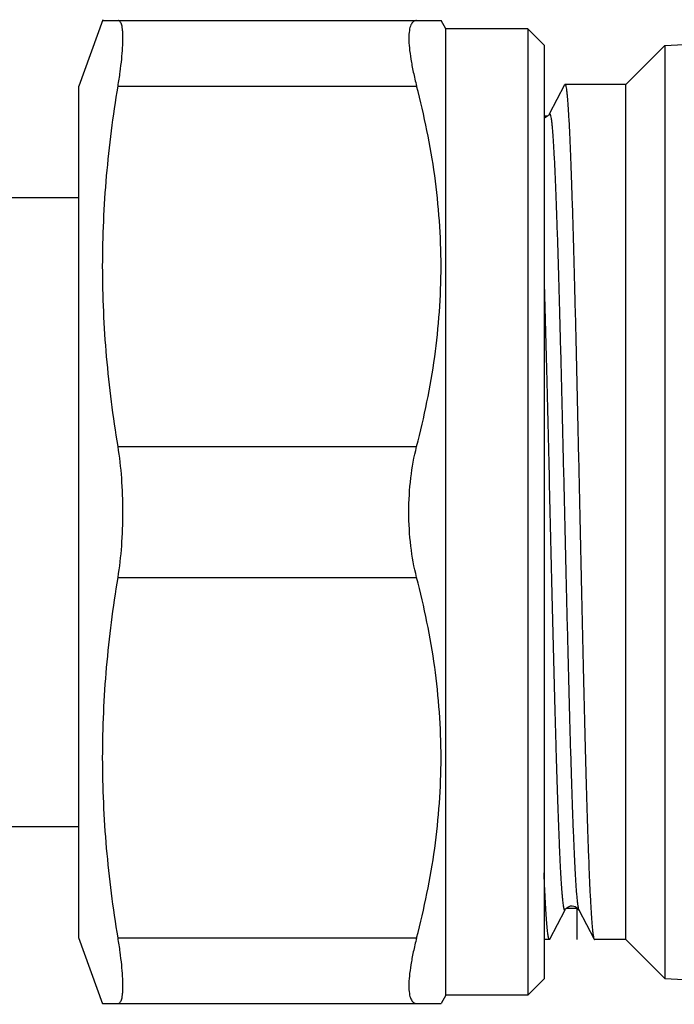
# Model space of a CAD drawing. Units: millimetres. Extents: x 0 to 297, y 0 to 210.
# Drawn here: x 88 to 108, y 151 to 181 of the extents above; entities that cross this region are included whole.
import ezdxf

# ---------------------------------------------------------------- set-up
doc = ezdxf.new("R2010")
doc.units = ezdxf.units.MM
doc.header["$LTSCALE"] = 16.335
doc.layers.get('0').update_dxf_attribs({"linetype": 'CONTINUOUS'})
doc.layers.add('KOSMETIK', color=7, linetype='CONTINUOUS')

msp = doc.modelspace()

# ---------------------------------------------------------------- linework, layer by layer
at = {"color": 7, "linetype": 'Continuous'}
for p, q in [((90.373, 180.923), (89.635, 178.896)), ((90.363, 180.896), (100.69, 180.896)), ((100.835, 180.646), (100.69, 180.896)), ((100.835, 151.146), (100.835, 180.646)), ((103.335, 180.646), (100.835, 180.646)), ((103.335, 180.646), (103.335, 151.146)), ((103.835, 180.146), (103.335, 180.646)), ((103.835, 180.146), (103.835, 151.646)), ((107.524, 180.135), (106.335, 178.946)), ((107.524, 180.135), (108.097, 180.165)), ((107.524, 180.135), (107.524, 151.657)), ((89.635, 152.896), (89.635, 178.896)), ((104.461, 178.934), (103.994, 178.038)), ((106.335, 178.946), (104.473, 178.946)), ((106.335, 152.846), (106.335, 178.946)), ((82.765, 175.496), (89.635, 175.496)), ((82.765, 156.296), (89.635, 156.296)), ((104.009, 152.858), (104.476, 153.754)), ((104.891, 153.758), (104.894, 153.754)), ((104.894, 153.754), (105.361, 152.858)), ((90.373, 150.869), (89.635, 152.896)), ((103.997, 152.846), (103.835, 152.846)), ((106.335, 152.846), (105.373, 152.846)), ((107.524, 151.657), (106.335, 152.846)), ((103.835, 151.646), (103.335, 151.146)), ((107.524, 151.657), (110.552, 151.499)), ((90.363, 150.896), (100.69, 150.896)), ((100.835, 151.146), (100.69, 150.896)), ((103.335, 151.146), (100.835, 151.146))]:
    msp.add_line(p, q, dxfattribs=at)
at = {"color": 9, "linetype": 'Continuous'}
for p, q in [((90.832, 178.896), (99.946, 178.896)), ((90.832, 167.896), (99.946, 167.896)), ((90.832, 163.896), (99.946, 163.896)), ((90.832, 152.896), (99.946, 152.896))]:
    msp.add_line(p, q, dxfattribs=at)
at = {"color": 7, "linetype": 'Continuous'}
for points in [[(103.994, 178.038), (103.993, 178.037), (103.986, 178.026), (103.977, 178.012), (103.963, 177.995), (103.942, 177.976), (103.914, 177.955), (103.878, 177.936), (103.836, 177.922), (103.835, 177.922)], [(104.476, 153.754), (104.482, 153.764), (104.491, 153.779), (104.505, 153.795), (104.526, 153.816), (104.557, 153.838), (104.598, 153.859), (104.643, 153.872)], [(104.643, 153.872), (104.691, 153.876), (104.739, 153.869), (104.782, 153.855), (104.816, 153.836), (104.844, 153.815), (104.864, 153.795), (104.877, 153.78), (104.885, 153.768), (104.891, 153.758)]]:
    msp.add_lwpolyline(points, dxfattribs=at)
for points, knots in [([(90.832, 178.896), (90.856, 179.04), (90.897, 179.315), (90.945, 179.706), (90.974, 180.05), (90.984, 180.304), (90.981, 180.479), (90.974, 180.587), (90.963, 180.68), (90.947, 180.756), (90.926, 180.816), (90.901, 180.861), (90.869, 180.89), (90.844, 180.896), (90.832, 180.896)], [0, 0, 0, 0, 0.212198, 0.404155, 0.57225, 0.713651, 0.773623, 0.826194, 0.87128, 0.90893, 0.93944, 0.963502, 0.982687, 1, 1, 1, 1]), ([(99.946, 180.896), (99.928, 180.896), (99.891, 180.891), (99.84, 180.864), (99.799, 180.819), (99.765, 180.759), (99.739, 180.682), (99.713, 180.548), (99.703, 180.34), (99.721, 180.048), (99.768, 179.703), (99.843, 179.312), (99.909, 179.039), (99.946, 178.896)], [0, 0, 0, 0, 0.025942, 0.051357, 0.07893, 0.110859, 0.148555, 0.192842, 0.302416, 0.44021, 0.60447, 0.792345, 1, 1, 1, 1]), ([(90.832, 167.896), (90.683, 168.805), (90.446, 170.634), (90.321, 173.396), (90.446, 176.158), (90.683, 177.987), (90.832, 178.896)], [0, 0, 0, 0, 0.250222, 0.5, 0.749778, 1, 1, 1, 1]), ([(99.946, 167.896), (100.18, 168.795), (100.462, 170.163), (100.657, 172.008), (100.707, 173.396), (100.657, 174.784), (100.462, 176.63), (100.18, 177.997), (99.946, 178.896)], [0, 0, 0, 0, 0.250476, 0.375314, 0.5, 0.624686, 0.749524, 1, 1, 1, 1]), ([(104.461, 178.934), (104.462, 178.936), (104.464, 178.941), (104.469, 178.946), (104.473, 178.946)], [0, 0, 0, 0, 0.345812, 1, 1, 1, 1]), ([(104.473, 178.946), (104.475, 178.946), (104.482, 178.941), (104.492, 178.92), (104.504, 178.873), (104.517, 178.795), (104.531, 178.685), (104.544, 178.545), (104.558, 178.374), (104.572, 178.173), (104.586, 177.943), (104.6, 177.684), (104.619, 177.282), (104.643, 176.712), (104.671, 175.951), (104.699, 175.094), (104.727, 174.148), (104.755, 173.123), (104.783, 172.028), (104.821, 170.46), (104.867, 168.409), (104.904, 166.745), (104.923, 165.896)], [0, 0, 0, 0, 0.000616, 0.001666, 0.005429, 0.011526, 0.019975, 0.030767, 0.043886, 0.0593, 0.076972, 0.096865, 0.118931, 0.16936, 0.227783, 0.293635, 0.366284, 0.44503, 0.529117, 0.617741, 0.805121, 1, 1, 1, 1]), ([(90.982, 165.896), (90.982, 166.242), (90.958, 166.911), (90.884, 167.577), (90.832, 167.896)], [0, 0, 0, 0, 0.517402, 1, 1, 1, 1]), ([(99.708, 165.896), (99.708, 166.244), (99.746, 166.917), (99.864, 167.582), (99.946, 167.896)], [0, 0, 0, 0, 0.517046, 1, 1, 1, 1]), ([(90.832, 163.896), (90.884, 164.215), (90.958, 164.881), (90.982, 165.55), (90.982, 165.896)], [0, 0, 0, 0, 0.482598, 1, 1, 1, 1]), ([(99.946, 163.896), (99.864, 164.21), (99.746, 164.875), (99.708, 165.548), (99.708, 165.896)], [0, 0, 0, 0, 0.482956, 1, 1, 1, 1]), ([(104.923, 165.896), (104.941, 165.07), (104.976, 163.448), (105.03, 161.088), (105.076, 159.217), (105.113, 157.829), (105.14, 156.892), (105.167, 156.037), (105.195, 155.272), (105.221, 154.604), (105.248, 154.039), (105.272, 153.635), (105.291, 153.367), (105.304, 153.209), (105.318, 153.079), (105.331, 152.979), (105.344, 152.908), (105.354, 152.87), (105.361, 152.858)], [0, 0, 0, 0, 0.189969, 0.373017, 0.5425, 0.620198, 0.692241, 0.757977, 0.816806, 0.868192, 0.911672, 0.946849, 0.961226, 0.973418, 0.983398, 0.991153, 0.996679, 1, 1, 1, 1]), ([(90.832, 152.896), (90.683, 153.805), (90.446, 155.634), (90.321, 158.396), (90.446, 161.158), (90.683, 162.987), (90.832, 163.896)], [0, 0, 0, 0, 0.250222, 0.5, 0.749778, 1, 1, 1, 1]), ([(99.946, 152.896), (100.18, 153.795), (100.462, 155.163), (100.657, 157.008), (100.707, 158.396), (100.657, 159.784), (100.462, 161.63), (100.18, 162.997), (99.946, 163.896)], [0, 0, 0, 0, 0.250476, 0.375314, 0.5, 0.624686, 0.749524, 1, 1, 1, 1]), ([(103.997, 152.846), (103.993, 152.846), (103.983, 152.859), (103.975, 152.883), (103.965, 152.925), (103.955, 152.981), (103.945, 153.055), (103.931, 153.184), (103.913, 153.386), (103.894, 153.674), (103.874, 154.024), (103.854, 154.432), (103.841, 154.725), (103.835, 154.88)], [0, 0, 0, 0, 0.006345, 0.019266, 0.03977, 0.068038, 0.104098, 0.147936, 0.258821, 0.400226, 0.571464, 0.771732, 1, 1, 1, 1]), ([(90.832, 150.896), (90.844, 150.896), (90.869, 150.902), (90.901, 150.931), (90.926, 150.976), (90.947, 151.036), (90.963, 151.112), (90.974, 151.205), (90.981, 151.313), (90.984, 151.488), (90.974, 151.742), (90.945, 152.086), (90.897, 152.477), (90.856, 152.752), (90.832, 152.896)], [0, 0, 0, 0, 0.017313, 0.036498, 0.06056, 0.09107, 0.12872, 0.173806, 0.226377, 0.286349, 0.42775, 0.595845, 0.787802, 1, 1, 1, 1]), ([(99.946, 152.896), (99.909, 152.753), (99.843, 152.48), (99.768, 152.089), (99.721, 151.744), (99.703, 151.452), (99.713, 151.244), (99.739, 151.111), (99.765, 151.034), (99.799, 150.973), (99.84, 150.928), (99.891, 150.901), (99.928, 150.896), (99.946, 150.896)], [0, 0, 0, 0, 0.207655, 0.39553, 0.55979, 0.697584, 0.807158, 0.851444, 0.889141, 0.92107, 0.948643, 0.974058, 1, 1, 1, 1]), ([(104.009, 152.858), (104.008, 152.856), (104.005, 152.851), (104.001, 152.846), (103.997, 152.846)], [0, 0, 0, 0, 0.34569, 1, 1, 1, 1]), ([(105.361, 152.858), (105.362, 152.856), (105.364, 152.851), (105.369, 152.846), (105.373, 152.846)], [0, 0, 0, 0, 0.345933, 1, 1, 1, 1])]:
    msp.add_open_spline(points, degree=3, knots=knots, dxfattribs=at)
at = {"color": 9, "linetype": 'Continuous'}
for points, knots in [([(103.994, 178.038), (103.995, 178.042), (103.998, 178.048), (104.008, 178.052), (104.017, 178.044), (104.023, 178.032), (104.03, 178.012), (104.04, 177.971), (104.052, 177.902), (104.066, 177.798), (104.079, 177.665), (104.093, 177.504), (104.107, 177.314), (104.121, 177.098), (104.135, 176.854), (104.149, 176.584), (104.168, 176.173), (104.192, 175.599), (104.22, 174.841), (104.248, 173.997), (104.276, 173.075), (104.304, 172.083), (104.342, 170.652), (104.389, 168.766), (104.444, 166.438), (104.499, 164.089), (104.554, 161.81), (104.601, 159.994), (104.639, 158.641), (104.667, 157.725), (104.695, 156.887), (104.723, 156.137), (104.751, 155.48), (104.778, 154.924), (104.802, 154.525), (104.822, 154.261), (104.836, 154.104), (104.85, 153.975), (104.863, 153.875), (104.877, 153.805), (104.887, 153.767), (104.894, 153.754)], [0, 0, 0, 0, 0.000494, 0.0008, 0.001151, 0.001728, 0.002579, 0.003716, 0.006867, 0.011192, 0.016686, 0.023341, 0.031142, 0.04007, 0.050105, 0.061225, 0.073401, 0.100804, 0.132055, 0.166853, 0.204863, 0.245721, 0.289032, 0.381332, 0.478218, 0.575969, 0.670833, 0.759165, 0.799808, 0.837575, 0.8721, 0.903054, 0.930138, 0.953093, 0.971702, 0.97932, 0.985789, 0.991097, 0.995235, 0.998197, 1, 1, 1, 1]), ([(103.835, 172.98), (103.864, 171.979), (103.919, 169.872), (103.996, 166.638), (104.073, 163.347), (104.139, 160.684), (104.188, 158.927), (104.215, 158.018), (104.235, 157.392), (104.255, 156.808), (104.275, 156.269), (104.295, 155.776), (104.314, 155.333), (104.334, 154.941), (104.354, 154.603), (104.371, 154.356), (104.385, 154.186), (104.395, 154.08), (104.405, 153.988), (104.415, 153.911), (104.425, 153.849), (104.433, 153.806), (104.44, 153.779), (104.445, 153.764), (104.45, 153.753), (104.455, 153.746), (104.46, 153.741), (104.467, 153.742), (104.472, 153.747), (104.474, 153.751), (104.476, 153.754)], [0, 0, 0, 0, 0.155794, 0.328043, 0.503363, 0.668133, 0.742502, 0.777029, 0.809555, 0.839921, 0.867983, 0.893599, 0.916648, 0.937017, 0.954607, 0.969336, 0.975604, 0.981132, 0.985915, 0.989948, 0.993229, 0.995756, 0.996741, 0.997541, 0.998163, 0.998617, 0.998934, 0.999194, 0.999525, 1, 1, 1, 1])]:
    msp.add_open_spline(points, degree=3, knots=knots, dxfattribs=at)
at = {"layer": 'KOSMETIK', "color": 2, "linetype": 'Continuous'}
for p, q in [((103.835, 177.986), (103.953, 177.986)), ((104.516, 153.806), (104.835, 153.806)), ((104.835, 153.806), (104.901, 153.74))]:
    msp.add_line(p, q, dxfattribs=at)
at = {"layer": 'KOSMETIK', "color": 7, "linetype": 'Continuous'}
msp.add_line((104.835, 153.806), (104.835, 152.846), dxfattribs=at)

doc.saveas('drawing.dxf')
